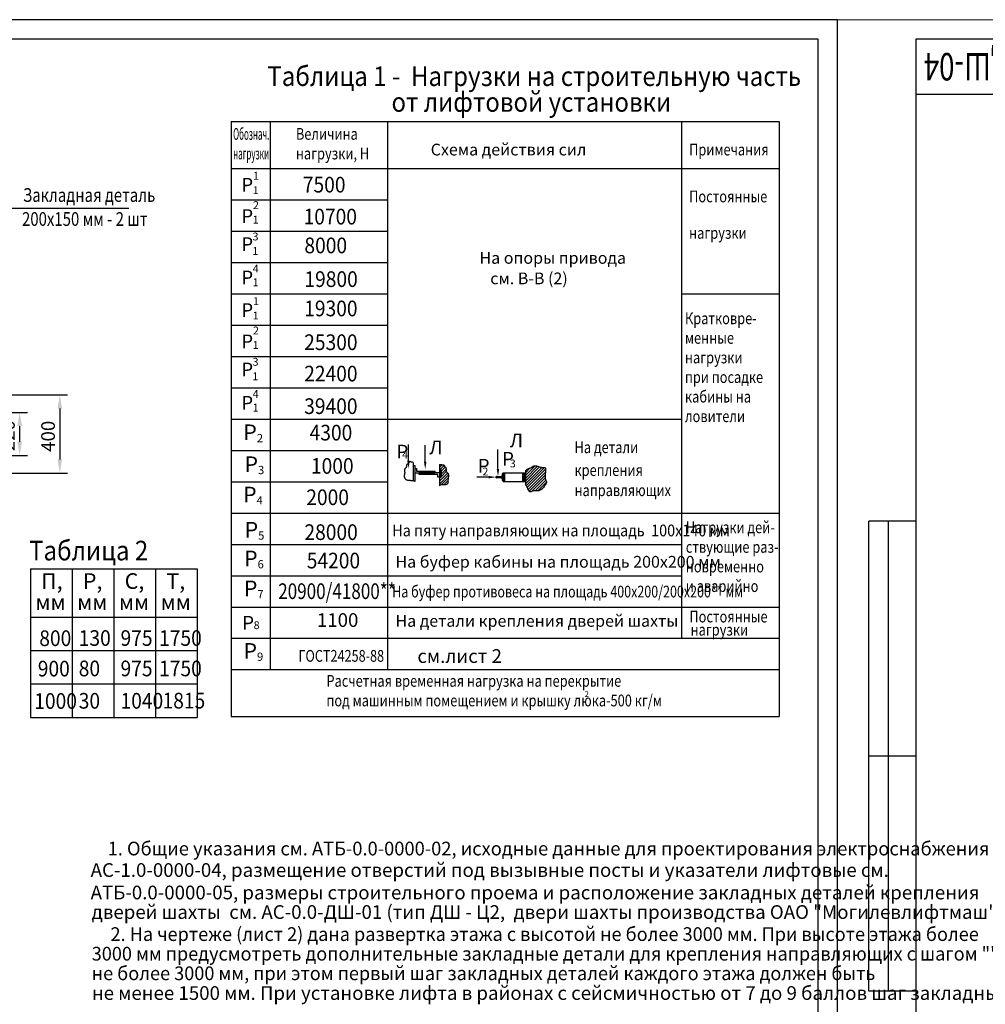
# Model space of a CAD drawing. Units: millimetres. Extents: x -2 to 1186, y 486 to 906.
# Drawn here: x 383 to 630, y 655 to 906 of the extents above; entities that cross this region are included whole.
import ezdxf
from ezdxf.enums import TextEntityAlignment as Align

# ---------------------------------------------------------------- set-up
doc = ezdxf.new("R2010")
doc.units = ezdxf.units.MM
doc.linetypes.add('CENTER', pattern=[50.8, 31.75, -6.35, 6.35, -6.35])
doc.linetypes.add('HIDDEN', pattern=[9.525, 6.35, -3.175])
doc.layers.add('1', color=8, linetype='Continuous')
doc.layers.add('ЕСКД_ТОНКИЕ ЛИНИИ', color=3, linetype='Continuous', lineweight=18)
doc.styles.add('GOST', font='GOST_A (SAPR LM)_0.ttf')
doc.styles.add('STANDARD1', font='GOST_A (SAPR LM).ttf', dxfattribs={"width": 0.9})
doc.dimstyles.get("Standard").update_dxf_attribs({"dimtxt": 3.5, "dimasz": 3.5, "dimexe": 2, "dimexo": 0, "dimgap": 1.25, "dimtad": 1, "dimdec": 3, "dimtxsty": 'Standard', "dimcen": 3.5, "dimclrd": 3, "dimclre": 1, "dimclrt": 3, "dimadec": 0, "dimazin": 2, "dimtfac": 1, "dimtdec": 3, "dimtmove": 0, "dimatfit": 3, "dimfxl": 1, "dimtolj": 1, "dimarcsym": 0})
pattern_1 = [(45, (-4.16667, 485.3111), (-0.3535534, 0.3535534), [])]

# ---------------------------------------------------------------- blocks, each defined once
blk = doc.blocks.new('a2')
at = {"color": 1, "linetype": 'Continuous'}
for p, q in [((594, 420), (0, 420)), ((594, 0), (594, 420))]:
    blk.add_line(p, q, dxfattribs=at)
at = {"linetype": 'Continuous'}
for p, q in [((589, 415), (20, 415)), ((589, 5), (589, 415))]:
    blk.add_line(p, q, dxfattribs=at)
at = {"color": 3, "linetype": 'Continuous', "style": 'GOST'}
blk.add_attdef('НОМЕР(ВЕРХНИЙ)', text='', height=6, rotation=180, dxfattribs=at).set_placement((60.46, 410.28), align=Align.CENTER)
for tag, width, p, p2 in [('PODP_F', 0.974564, (15.55, 55.95), (15.55, 65)), ('PODP_D', 0.92847, (19.16, 56.06), (19.16, 64.85))]:
    blk.add_attdef(tag, text='', height=2.5, rotation=90, dxfattribs=dict(at, width=width)).set_placement(p, p2, align=Align.FIT)
for tag, height, p in [('НОМЕР(НИЖНИЙ)', 6, (528.99, 48.74)), ('МАСШТАБ', 3.5, (581, 30.72)), ('СБОРОЧНЫЙ_ЧЕРТЕЖ', 3.5, (505.26, 22.54))]:
    blk.add_attdef(tag, text='', height=height, dxfattribs=at).set_placement(p, align=Align.CENTER)
for tag, p in [('FAM_OTD', (18.77, 30.24)), ('N_OTD', (18.85, 5))]:
    blk.add_attdef(tag, p, '', height=3.5, rotation=90, dxfattribs=at)
for tag, p, height in [('N_izm', (404.85, 40.94), 3), ('T_izm', (412.2, 40.94), 3), ('N_izvech', (422, 41.08), 3), ('PODP_izm', (445.17, 41.05), 3), ('R_P', (445.69, 30.69), 3.5), ('ЛИТ', (540, 30.86), 3.5), ('P_P', (445.29, 25.78), 3.5), ('T_P', (445.34, 20.8), 3.5), ('ЛИСТ', (554.49, 21.13), 3.5), ('ЛИСТОВ', (583.49, 21.14), 3.5), ('SV_P', (445.27, 15.8), 3.5), ('N_P', (445.02, 10.71), 3.5), ('ОТДЕЛ', (561.13, 7.23), 4), ('UTV_P', (444.83, 5.85), 3.5), ('ID_DOC', (404.82, 0.93), 3)]:
    blk.add_attdef(tag, p, '', height=height, dxfattribs=at)
for tag, height, width, p, p2 in [('D_izm', 3, 1.126458, (459.36, 41.18), (468.78, 41.18)), ('РАЗРАБОТАЛ', 3.5, 0.90663, (422.45, 30.75), (443.77, 30.75)), ('R_D', 3.5, 1.466636, (459.21, 30.82), (468.75, 30.82)), ('ПРОВЕРИЛ', 3.5, 1.183817, (422.7, 25.69), (444.01, 25.69)), ('P_D', 3.5, 1.484096, (459.07, 25.74), (468.72, 25.74)), ('Т контроль', 3.5, 1.039021, (422.7, 21.35), (444.01, 21.35)), ('T_D', 3.5, 1.488461, (459.13, 20.8), (468.81, 20.8)), ('SV_F', 3.5, 2.434349, (422.21, 15.97), (443.53, 15.97)), ('SV_D', 3.5, 1.011064, (459.7, 15.87), (468.81, 15.87)), ('НКОНТРОЛ', 3.5, 1.167703, (422.58, 10.79), (443.9, 10.79)), ('N_D', 3.5, 1.36794, (459.85, 11.15), (468.75, 11.15)), ('УТВЕРДИЛ', 3.5, 1.167902, (422.49, 5.89), (443.82, 5.89)), ('UTV_D', 3.5, 0.799196, (459.84, 5.92), (468.84, 5.92))]:
    blk.add_attdef(tag, text='', height=height, dxfattribs=dict(at, width=width)).set_placement(p, p2, align=Align.FIT)
at = {"linetype": 'Continuous', "style": 'GOST'}
blk.add_attdef('НАЗВАНИЕ1_001', text='', height=5, dxfattribs=at).set_placement((504.15, 43.18), align=Align.TOP_CENTER)
at = {"color": 3, "linetype": 'Continuous', "style": 'GOST'}
blk.add_attdef('МАССА_001', text='', height=3.5, dxfattribs=at).set_placement((563.15, 32.02), align=Align.MIDDLE_CENTER)
at = {"linetype": 'Continuous', "style": 'GOST'}
blk.add_attdef('МАТЕРИАЛ_001', text='', height=3.5, dxfattribs=at).set_placement((503.87, 12.07), align=Align.MIDDLE_CENTER)
blk = doc.blocks.new('a2_2')
for p, q in [((20, 415), (20, 5)), ((589, 415), (20, 415)), ((20, 401), (90, 401)), ((8, 172), (8, 292)), ((20, 292), (8, 292)), ((13, 172), (13, 292)), ((20, 232), (8, 232)), ((20, 172), (8, 172))]:
    blk.add_line(p, q)
at = {"layer": 'ЕСКД_ТОНКИЕ ЛИНИИ', "color": 1}
for p, q in [((0, 420), (0, 0)), ((594, 420), (0, 420))]:
    blk.add_line(p, q, dxfattribs=at)
at = {"color": 3, "linetype": 'Continuous', "style": 'GOST'}
for tag, height, rotation, width, p, p2 in [('НОМЕР(ВЕРХНИЙ)', 7, 180, 1.127755, (88, 411.5), (22, 411.5)), ('PODP_F', 2.5, 90, 1.184143, (16, 53), (16, 64)), ('PODP_D', 2.5, 90, 1.161942, (19.5, 53), (19.5, 64)), ('FAM_OTD', 3.5, 90, 1.314539, (18.25, 30.96), (18.25, 52)), ('N_OTD', 3.5, 90, 2.09028, (18.25, 6), (18.25, 29)), ('N_izvech', 3.5, 0.0416, 1.399015, (422, 10.75), (443, 10.77)), ('PODP_izm', 3.5, 359.9588, 0.787642, (445, 10.75), (458, 10.74))]:
    blk.add_attdef(tag, text='', height=height, rotation=rotation, dxfattribs=dict(at, width=width)).set_placement(p, p2, align=Align.FIT)
for tag, height, p in [('НОМЕР(НИЖНИЙ)', 7, (524, 12.5)), ('ЛИСТ', 3.5, (584, 9))]:
    blk.add_attdef(tag, text='', height=height, dxfattribs=at).set_placement(p, align=Align.MIDDLE_CENTER)
for tag, width, p, p2 in [('N_izm', 0.512616, (405, 10.75), (410, 10.75)), ('T_izm', 0.820186, (412, 10.75), (420, 10.75)), ('D_izm', 0.820186, (460, 10.75), (468, 10.75))]:
    blk.add_attdef(tag, text='', height=3.5, dxfattribs=dict(at, width=width)).set_placement(p, p2, align=Align.FIT)
blk.add_attdef('ID_DOC', text='', height=3.5, dxfattribs=at).set_placement((403.97, 4.34), align=Align.TOP_LEFT)
blk = doc.blocks.new('*D610')
at = {"color": 1, "lineweight": -2}
for p, q in [((355.45, 805.74), (385.13, 805.74)), ((354.63, 794.74), (385.13, 794.74))]:
    blk.add_line(p, q, dxfattribs=at)
at = {"color": 3, "lineweight": -2}
blk.add_line((383.13, 802.24), (383.13, 798.24), dxfattribs=at)
at = {"color": 3}
for points in [[(383.72, 802.24), (382.55, 802.24), (383.13, 805.74)], [(382.55, 798.24), (383.72, 798.24), (383.13, 794.74)]]:
    blk.add_solid(points, dxfattribs=at)
at = {"layer": 'Defpoints', "color": 0}
for p in [(355.45, 805.74), (354.63, 794.74), (383.13, 794.74)]:
    blk.add_point(p, dxfattribs=at)
at = {"color": 3, "linetype": 'Continuous', "insert": (380.13, 799.79), "char_height": 3.5, "attachment_point": 5, "rotation": 90}
blk.add_mtext('\\A1;220', dxfattribs=at)
blk = doc.blocks.new('*D612')
at = {"color": 1, "lineweight": -2}
for p, q in [((362.39, 810.24), (395.39, 810.24)), ((362.39, 790.24), (395.39, 790.24))]:
    blk.add_line(p, q, dxfattribs=at)
at = {"color": 3, "lineweight": -2}
blk.add_line((393.39, 806.74), (393.39, 793.74), dxfattribs=at)
at = {"color": 3}
for points in [[(393.97, 806.74), (392.8, 806.74), (393.39, 810.24)], [(392.8, 793.74), (393.97, 793.74), (393.39, 790.24)]]:
    blk.add_solid(points, dxfattribs=at)
at = {"layer": 'Defpoints', "color": 0}
for p in [(362.39, 810.24), (362.39, 790.24), (393.39, 790.24)]:
    blk.add_point(p, dxfattribs=at)
at = {"color": 3, "linetype": 'Continuous', "insert": (390.39, 799.64), "char_height": 3.5, "attachment_point": 5, "rotation": 90}
blk.add_mtext('\\A1;400', dxfattribs=at)

msp = doc.modelspace()

# ---------------------------------------------------------------- hatches: boundary and pattern name
at = {"layer": '1'}
h = msp.add_hatch(dxfattribs=at)
h.set_pattern_fill('ANSI31', color=1, scale=4, style=0)
h.set_pattern_definition(pattern_1)
h.paths.add_polyline_path([(492.559666, 788.935181), (492.589866, 789.103513), (492.61897, 789.271188), (492.64229, 789.435534), (492.655137, 789.593879), (492.652822, 789.743551), (492.630656, 789.881877), (492.585695, 790.006996), (492.52198, 790.120289), (492.445294, 790.223944), (492.361421, 790.320153), (492.276146, 790.411105), (492.195253, 790.498991), (492.124526, 790.586), (492.06975, 790.674324), (492.034971, 790.765634), (492.017282, 790.859528), (492.012038, 790.955087), (492.014594, 791.051391), (492.020305, 791.147519), (492.024527, 791.242552), (492.022613, 791.335571), (492.00992, 791.425654), (491.983087, 791.51208), (491.943897, 791.594913), (491.895416, 791.674418), (491.840713, 791.750856), (491.782855, 791.824491), (491.72491, 791.895585), (491.669944, 791.964402), (491.599553, 792.060523), (491.547056, 792.157768), (491.519142, 792.215247), (491.494822, 792.267162), (491.472254, 792.312244), (491.449599, 792.349222), (491.425015, 792.376826), (491.396663, 792.393785), (491.363067, 792.39956), (491.324213, 792.39653), (491.28045, 792.387806), (491.193686, 792.367499), (491.089314, 792.354268), (491.00029, 792.367619), (490.933828, 792.388331), (490.861232, 792.41487), (490.77917, 792.440093), (490.684313, 792.456863), (490.57333, 792.458039), (490.44289, 792.43648), (490.314221, 792.393289), (490.314221, 791.110702), (490.734221, 791.110702), (490.734221, 789.226771), (490.314221, 789.226771), (490.314221, 787.015544), (490.49378, 787.151999), (490.645524, 787.218377), (490.799766, 787.248485), (490.955936, 787.252661), (491.113464, 787.241243), (491.271781, 787.224568), (491.430317, 787.212975), (491.588094, 787.214946), (491.742497, 787.231548), (491.890501, 787.261991), (492.029084, 787.305489), (492.155222, 787.361252), (492.265892, 787.428491), (492.358069, 787.506419), (492.42873, 787.594246), (492.476136, 787.69128), (492.503692, 787.797206), (492.516086, 787.911805), (492.518007, 788.034858), (492.514143, 788.166147), (492.509184, 788.305451), (492.507819, 788.452553), (492.514735, 788.607233), (492.533059, 788.768863)])
h = msp.add_hatch(dxfattribs=at)
h.set_pattern_fill('ANSI31', color=1, scale=4, style=0)
h.set_pattern_definition(pattern_1)
h.paths.add_polyline_path([(517.334093, 789.337916), (517.342175, 789.644575), (517.359597, 789.9709), (517.403168, 790.632571), (517.418708, 790.924732), (517.424301, 791.186585), (517.414641, 791.396535), (517.385863, 791.544482), (517.338316, 791.637166), (517.273398, 791.685541), (517.192513, 791.70056), (517.113769, 791.694468), (516.725934, 791.632182), (516.38948, 791.695082), (516.108652, 791.784856), (515.806825, 791.891447), (515.638782, 791.94827), (515.470271, 791.999275), (515.302679, 792.041193), (515.138075, 792.073248), (514.9787, 792.095283), (514.826796, 792.107144), (514.684604, 792.108674), (514.554365, 792.099717), (514.438321, 792.080119), (514.338712, 792.049724), (514.256545, 792.00883), (514.187887, 791.95955), (514.142936, 791.918487), (513.896086, 791.672042), (513.652507, 791.593596), (513.512941, 791.556866), (513.352441, 791.512948), (513.17187, 791.453457), (512.972092, 791.370006), (512.753971, 791.25421), (512.518369, 791.097683), (512.26615, 790.89204), (512.26615, 787.434918), (512.46038, 787.133515), (512.632219, 786.832407), (512.784742, 786.540105), (513.050479, 786.003897), (513.15715, 785.801137), (513.263147, 785.629161), (513.365199, 785.508542), (513.466221, 785.444523), (513.568505, 785.429279), (513.674181, 785.451716), (513.776498, 785.496825), (514.207033, 785.727485), (514.561237, 785.766665), (514.874427, 785.743629), (515.074823, 785.725276), (515.279328, 785.71103), (515.484922, 785.709137), (515.688586, 785.727843), (515.887301, 785.775393), (516.078483, 785.857659), (516.261292, 785.97101), (516.435323, 786.10944), (516.60017, 786.266944), (516.755431, 786.437518), (516.900699, 786.615154), (517.035571, 786.793849), (517.159642, 786.967596), (517.272376, 787.131443), (517.372722, 787.284648), (517.459496, 787.427523), (517.531516, 787.560378), (517.587598, 787.683525), (517.626559, 787.797275), (517.647218, 787.901939), (517.64839, 787.997829), (517.629921, 788.086385), (517.597602, 788.168881), (517.42742, 788.524536), (517.343099, 788.940121)])

# ---------------------------------------------------------------- linework, layer by layer
for p, q in [((437.104021, 880.014126, 17230.294663), (437.104021, 748.149357, 17230.294663)), ((437.104021, 880.014126, 17230.294663), (577.104021, 880.014126, 17230.294663)), ((447.104021, 880.014126, 17230.294663), (447.104021, 748.146587, 17230.294663)), ((477.104021, 880.014126, 17230.294663), (477.104021, 748.141049, 17230.294663)), ((552.104021, 880.014126, 17230.294663), (552.104021, 748.120279, 17230.294663)), ((577.104021, 880.014126, 17230.294663), (577.104021, 748.113355, 17230.294663)), ((437.104021, 868.014126, 17230.294663), (577.104021, 868.014126, 17230.294663)), ((552.104021, 836.014126, 17230.294663), (577.104021, 836.014126, 17230.294663)), ((437.104021, 804.014126, 17230.294663), (552.104021, 804.014126, 17230.294663)), ((437.104021, 780.014126, 17230.294663), (577.104021, 780.014126, 17230.294663)), ((437.104021, 772.014126, 17230.294663), (552.104021, 772.014126, 17230.294663)), ((437.104021, 764.014126, 17230.294663), (552.104021, 764.014126, 17230.294663)), ((437.104021, 756.014126, 17230.294663), (577.104021, 756.014126, 17230.294663)), ((437.104021, 748.152126, 17230.294663), (577.104021, 748.113355, 17230.294663)), ((437.104021, 748.113355, 17230.294663), (437.104021, 740.113355, 17230.294663)), ((447.104021, 748.113355, 17230.294663), (447.104021, 740.113355, 17230.294663)), ((477.104021, 748.113355, 17230.294663), (477.104021, 740.113355, 17230.294663)), ((577.104021, 748.113355, 17230.294663), (577.104021, 740.113355, 17230.294663)), ((437.100698, 740.113355, 17230.294663), (447.100698, 740.110586, 17230.294663)), ((437.104021, 740.113355, 17230.294663), (577.104021, 740.113355, 17230.294663)), ((437.104021, 740.113355, 17230.294663), (437.104021, 728.113355, 17230.294663)), ((437.104021, 740.113355, 17230.294663), (574.322004, 740.113355, 17230.294663)), ((577.104021, 740.113355, 17230.294663), (577.104021, 728.113355, 17230.294663)), ((385.858064, 727.898767), (428.492558, 727.898767)), ((437.104021, 728.113355, 17230.294663), (577.104021, 728.113355, 17230.294663))]:
    msp.add_line(p, q)
at = {"color": 1}
for p, q in [((437.104021, 860.014126, 17230.294663), (477.104021, 860.014126, 17230.294663)), ((437.104021, 852.014126, 17230.294663), (477.104021, 852.014126, 17230.294663)), ((437.104021, 844.014126, 17230.294663), (477.104021, 844.014126, 17230.294663)), ((437.104021, 836.014126, 17230.294663), (477.104021, 836.014126, 17230.294663)), ((437.104021, 828.014126, 17230.294663), (477.104021, 828.014126, 17230.294663)), ((437.104021, 820.014126, 17230.294663), (477.104021, 820.014126, 17230.294663)), ((437.104021, 812.014126, 17230.294663), (477.104021, 812.014126, 17230.294663)), ((437.104021, 796.014126, 17230.294663), (477.104021, 796.014126, 17230.294663)), ((490.734221, 791.110702, 17230.294663), (490.314221, 791.110702, 17230.294663)), ((490.734221, 791.110702, 17230.294663), (490.734221, 789.226771, 17230.294663)), ((511.84615, 790.334903, 17230.294663), (511.84615, 788.094903, 17230.294663)), ((437.104021, 788.014126, 17230.294663), (477.104021, 788.014126, 17230.294663)), ((385.858064, 744.959373), (428.492558, 744.959373)), ((385.858064, 736.42907), (428.492558, 736.42907))]:
    msp.add_line(p, q, dxfattribs=at)
at = {"color": 3}
for p, q in [((482.436514, 793.40821, 17230.294663), (482.436514, 797.579348, 17230.294663)), ((486.698917, 793.190806, 17230.294663), (486.698917, 797.361944, 17230.294663)), ((505.273173, 791.338995, 17230.294663), (505.273173, 796.298497, 17230.294663)), ((483.63438, 792.924454, 17230.294663), (483.63438, 788.353908, 17230.294663)), ((483.63438, 792.166771, 17230.294663), (484.05438, 792.166771, 17230.294663)), ((484.05438, 792.166771, 17230.294663), (484.05438, 788.114519, 17230.294663)), ((490.314221, 792.393289, 17230.294663), (490.314221, 787.002831, 17230.294663)), ((484.05438, 791.466771, 17230.294663), (484.47438, 791.466771, 17230.294663)), ((484.05438, 790.346771, 17230.294663), (489.194221, 790.346771, 17230.294663)), ((484.47438, 791.466771, 17230.294663), (484.47438, 790.766771, 17230.294663)), ((484.47438, 790.766771, 17230.294663), (489.194221, 790.766771, 17230.294663)), ((490.314221, 790.346771, 17230.294663), (485.17438, 790.346771, 17230.294663)), ((485.17438, 789.926771, 17230.294663), (485.17438, 790.346771, 17230.294663)), ((489.894221, 789.926771, 17230.294663), (485.17438, 789.926771, 17230.294663)), ((489.194221, 790.766771, 17230.294663), (489.194221, 790.346771, 17230.294663)), ((489.894221, 789.226771, 17230.294663), (489.894221, 789.926771, 17230.294663)), ((504.820361, 789.214903, 17230.294663), (504.820361, 789.368903, 17230.294663)), ((504.862361, 789.410903, 17230.294663), (505.716361, 789.410903, 17230.294663)), ((505.716361, 789.410903, 17230.294663), (505.772361, 789.354903, 17230.294663)), ((505.772361, 789.354903, 17230.294663), (506.360361, 789.354903, 17230.294663)), ((506.360361, 789.354903, 17230.294663), (506.434276, 790.094048, 17230.294663)), ((506.54572, 790.194903, 17230.294663), (506.640361, 790.194903, 17230.294663)), ((506.640361, 790.334903, 17230.294663), (512.26615, 790.334903, 17230.294663)), ((506.640361, 790.334903, 17230.294663), (506.640361, 788.094903, 17230.294663)), ((506.640361, 790.194903, 17230.294663), (506.640361, 788.234903, 17230.294663)), ((506.920361, 790.334903, 17230.294663), (506.920361, 788.094903, 17230.294663)), ((511.56615, 790.334903, 17230.294663), (511.56615, 788.094903, 17230.294663)), ((512.26615, 790.89204, 17230.294663), (512.26615, 787.434918, 17230.294663)), ((490.734221, 789.226771, 17230.294663), (489.894221, 789.226771, 17230.294663)), ((502.860361, 789.214903, 17230.294663), (499.917195, 789.214903, 17230.294663)), ((504.820361, 789.060903, 17230.294663), (504.820361, 789.214903, 17230.294663)), ((505.716361, 789.018903, 17230.294663), (504.862361, 789.018903, 17230.294663)), ((505.772361, 789.074903, 17230.294663), (505.716361, 789.018903, 17230.294663)), ((506.360361, 789.074903, 17230.294663), (505.772361, 789.074903, 17230.294663)), ((506.434276, 788.335759, 17230.294663), (506.360361, 789.074903, 17230.294663)), ((506.640361, 788.234903, 17230.294663), (506.54572, 788.234903, 17230.294663)), ((506.640361, 788.094903, 17230.294663), (512.26615, 788.094903, 17230.294663))]:
    msp.add_line(p, q, dxfattribs=at)
at = {"color": 4, "linetype": 'CENTER'}
msp.add_line((506.892361, 789.214903, 17230.294663), (504.652361, 789.214903, 17230.294663), dxfattribs=at)
at = {"color": 0}
for p, q in [((385.858064, 765.849617), (417.833935, 765.849617)), ((385.858064, 765.849617), (385.858064, 727.898767)), ((396.516688, 765.849617), (396.516688, 727.898767)), ((407.175311, 765.849617), (407.175311, 727.898767)), ((417.833935, 765.849617), (417.833935, 727.898767)), ((417.833935, 765.849617), (428.492558, 765.849617)), ((428.492558, 765.849617), (428.492558, 727.898767)), ((385.858064, 753.489676), (417.833935, 753.489676)), ((417.833935, 753.489676), (428.492558, 753.489676))]:
    msp.add_line(p, q, dxfattribs=at)
at = {"color": 1, "elevation": 17230.294663}
for points in [[(483.63438, 792.924454), (483.587788, 792.944269), (483.368742, 793.022551), (483.184052, 793.07328), (483.029862, 793.100026), (482.902314, 793.106359), (482.797553, 793.09585), (482.711723, 793.072068), (482.640967, 793.038583), (482.581714, 792.998586), (482.531532, 792.953749), (482.488274, 792.905363), (482.449792, 792.854722), (482.413939, 792.803117), (482.378569, 792.751841), (482.341533, 792.702185), (482.300684, 792.655442), (482.2546, 792.612478), (482.204746, 792.572448), (482.153315, 792.534083), (482.102498, 792.496112), (482.054485, 792.457265), (482.011467, 792.416271), (481.975637, 792.371861), (481.949184, 792.322764), (481.933379, 792.26806), (481.925813, 792.208231), (481.923154, 792.144108), (481.922073, 792.076526), (481.919239, 792.006315), (481.911322, 791.934308), (481.894992, 791.861338), (481.866917, 791.788236), (481.824988, 791.715543), (481.771972, 791.642631), (481.711858, 791.56858), (481.648632, 791.49247), (481.586282, 791.413381), (481.528796, 791.330394), (481.480163, 791.242589), (481.444368, 791.149045), (481.424145, 791.049208), (481.4172, 790.943983), (481.419982, 790.83464), (481.428944, 790.72245), (481.440534, 790.608684), (481.451205, 790.49461), (481.457405, 790.3815), (481.455587, 790.270625), (481.443382, 790.162859), (481.423159, 790.057503), (481.398466, 789.95346), (481.372853, 789.849637), (481.349869, 789.744938), (481.333064, 789.638267), (481.325987, 789.52853), (481.332187, 789.414632), (481.354353, 789.296186), (481.391725, 789.175636), (481.442681, 789.056139), (481.505601, 788.940846), (481.578862, 788.832912), (481.660843, 788.735492), (481.749923, 788.651738), (481.844481, 788.584805), (481.942917, 788.536752), (482.04372, 788.505257), (482.145398, 788.486903), (482.246464, 788.478274), (482.345425, 788.475952), (482.440794, 788.476521), (482.531079, 788.476565), (482.614792, 788.472667), (482.690908, 788.462307), (482.760277, 788.446559), (482.824211, 788.427395), (482.884026, 788.406785), (482.941037, 788.386701), (482.996558, 788.369113), (483.051904, 788.355994), (483.108389, 788.349314), (483.16709, 788.350241), (483.228136, 788.356731), (483.291417, 788.365938), (483.356823, 788.375012), (483.424245, 788.381109), (483.493573, 788.381379), (483.564698, 788.372976), (483.63751, 788.353052), (483.712125, 788.319841), (483.789568, 788.275898), (483.871085, 788.224859), (483.957927, 788.170359), (484.051342, 788.116035), (484.05438, 788.114519)], [(490.314221, 792.393289), (490.44289, 792.43648), (490.57333, 792.458039), (490.684313, 792.456863), (490.77917, 792.440093), (490.861232, 792.41487), (490.933828, 792.388331), (491.00029, 792.367619), (491.063333, 792.358165), (491.123222, 792.358567), (491.179604, 792.365714), (491.232131, 792.376497), (491.28045, 792.387806), (491.324213, 792.39653), (491.363067, 792.39956), (491.396663, 792.393785), (491.425015, 792.376826), (491.449599, 792.349222), (491.472254, 792.312244), (491.494822, 792.267162), (491.519142, 792.215247), (491.547056, 792.157768), (491.580403, 792.095997), (491.621025, 792.031203), (491.669944, 791.964402), (491.72491, 791.895585), (491.782855, 791.824491), (491.840713, 791.750856), (491.895416, 791.674418), (491.943897, 791.594913), (491.983087, 791.51208), (492.00992, 791.425654), (492.022613, 791.335571), (492.024527, 791.242552), (492.020305, 791.147519), (492.014594, 791.051391), (492.012038, 790.955087), (492.017282, 790.859528), (492.034971, 790.765634), (492.06975, 790.674324), (492.124526, 790.586), (492.195253, 790.498991), (492.276146, 790.411105), (492.361421, 790.320153), (492.445294, 790.223944), (492.52198, 790.120289), (492.585695, 790.006996), (492.630656, 789.881877), (492.652822, 789.743551), (492.655137, 789.593879), (492.64229, 789.435534), (492.61897, 789.271188), (492.589866, 789.103513), (492.559666, 788.935181), (492.533059, 788.768863), (492.514735, 788.607233), (492.507819, 788.452553), (492.509184, 788.305451), (492.514143, 788.166147), (492.518007, 788.034858), (492.516086, 787.911805), (492.503692, 787.797206), (492.476136, 787.69128), (492.42873, 787.594246), (492.358069, 787.506419), (492.265892, 787.428491), (492.155222, 787.361252), (492.029084, 787.305489), (491.890501, 787.261991), (491.742497, 787.231548), (491.588094, 787.214946), (491.430317, 787.212975), (491.271781, 787.224568), (491.113464, 787.241243), (490.955936, 787.252661), (490.799766, 787.248485), (490.645524, 787.218377), (490.49378, 787.151999), (490.345104, 787.039014), (490.314221, 787.002831)]]:
    msp.add_lwpolyline(points, dxfattribs=at)
at = {"color": 1}
msp.add_lwpolyline([(512.26615, 790.89204), (512.518369, 791.097683), (512.753971, 791.25421), (512.972092, 791.370006), (513.17187, 791.453457), (513.352441, 791.512948), (513.512941, 791.556866), (513.652507, 791.593596), (513.770276, 791.631524), (513.866388, 791.67721), (513.945007, 791.729913), (514.011299, 791.787066), (514.070431, 791.846101), (514.127571, 791.904451), (514.187887, 791.95955), (514.256545, 792.00883), (514.338712, 792.049724), (514.438321, 792.080119), (514.554365, 792.099717), (514.684604, 792.108674), (514.826796, 792.107144), (514.9787, 792.095283), (515.138075, 792.073248), (515.302679, 792.041193), (515.470271, 791.999275), (515.638782, 791.94827), (515.806825, 791.891447), (515.973188, 791.832695), (516.136656, 791.775903), (516.296015, 791.72496), (516.450051, 791.683758), (516.597551, 791.656183), (516.737299, 791.646128), (516.868052, 791.655006), (516.988439, 791.67434), (517.097059, 791.693175), (517.192513, 791.70056), (517.273398, 791.685541), (517.338316, 791.637166), (517.385863, 791.544482), (517.414641, 791.396535), (517.424301, 791.186585), (517.418708, 790.924732), (517.402781, 790.625292), (517.381438, 790.302577), (517.359597, 789.9709), (517.342175, 789.644575), (517.334093, 789.337916), (517.340266, 789.065235), (517.363965, 788.837278), (517.401858, 788.65052), (517.448965, 788.497864), (517.500305, 788.372217), (517.550898, 788.266485), (517.595764, 788.173572), (517.629921, 788.086385), (517.64839, 787.997829), (517.647218, 787.901939), (517.626559, 787.797275), (517.587598, 787.683525), (517.531516, 787.560378), (517.459496, 787.427523), (517.372722, 787.284648), (517.272376, 787.131443), (517.159642, 786.967596), (517.035571, 786.793849), (516.900699, 786.615154), (516.755431, 786.437518), (516.60017, 786.266944), (516.435323, 786.10944), (516.261292, 785.97101), (516.078483, 785.857659), (515.887301, 785.775393), (515.688586, 785.727843), (515.484922, 785.709137), (515.279328, 785.71103), (515.074823, 785.725276), (514.874427, 785.743629), (514.681159, 785.757844), (514.49804, 785.759674), (514.328087, 785.740875), (514.173462, 785.696423), (514.032891, 785.634188), (513.904242, 785.565264), (513.785383, 785.500742), (513.674181, 785.451716), (513.568505, 785.429279), (513.466221, 785.444523), (513.365199, 785.508542), (513.263147, 785.629161), (513.15715, 785.801137), (513.044133, 786.015959), (512.921021, 786.265119), (512.784742, 786.540105), (512.632219, 786.832407), (512.46038, 787.133515), (512.26615, 787.434918)], dxfattribs=at)
at = {"color": 3}
for centre, radius, start, end in [((504.862361, 789.368903, 17230.294663), 0.042, 90, 180), ((506.54572, 790.082903, 17230.294663), 0.112, 90, 174.289407), ((504.862361, 789.060903, 17230.294663), 0.042, 180, 270), ((506.54572, 788.346903, 17230.294663), 0.112, 185.710593, 270)]:
    msp.add_arc(centre, radius, start, end, dxfattribs=at)
for points in [[(482.76318, 793.40821, 17230.294663), (482.109848, 793.40821, 17230.294663), (482.436514, 791.44821, 17230.294663)], [(487.025583, 793.190806, 17230.294663), (486.372251, 793.190806, 17230.294663), (486.698917, 791.230806, 17230.294663)], [(502.860361, 789.541571, 17230.294663), (502.860361, 788.888237, 17230.294663), (504.820361, 789.214903, 17230.294663)], [(505.599839, 791.338995, 17230.294663), (504.946505, 791.338995, 17230.294663), (505.273173, 789.378995, 17230.294663)]]:
    msp.add_solid(points, dxfattribs=at)
at = {"color": 1}
for points in [[(490.314221, 789.226771, 17230.294663), (490.314221, 791.110702, 17230.294663), (490.734221, 789.226771, 17230.294663), (490.734221, 791.110702, 17230.294663)], [(511.84615, 790.334903, 17230.294663), (511.84615, 788.094903, 17230.294663), (512.26615, 790.334903, 17230.294663), (512.26615, 788.094903, 17230.294663)]]:
    msp.add_solid(points, dxfattribs=at)
at = {"layer": '1', "color": 3}
msp.add_line((380.805468, 857.844694, 17230.294663), (411.027105, 857.844694, 17230.294663), dxfattribs=at)

# ---------------------------------------------------------------- block references
msp.add_blockref('a2', (-1.999999, 486.000821, 17230.294663))
ref = msp.add_blockref('a2_2', (592.000001, 486.000821, 17230.294663))
ref.add_attrib('НОМЕР(ВЕРХНИЙ)', 'АС-1.0-0601КДШ-04', dxfattribs={"color": 3, "linetype": 'Continuous', "height": 7, "rotation": 180, "style": 'GOST', "width": 0.935711}).set_placement((680.000001, 897.500821, 17230.294663), (614.000001, 897.500821, 17230.294663), align=Align.FIT)

# ---------------------------------------------------------------- texts
at = {"color": 3, "linetype": 'HIDDEN', "style": 'STANDARD1', "width": 0.9}
for s, p in [('Таблица 1 -  Нагрузки на строительную часть', (446.397403, 889.076364, 17230.294663)), ('от лифтовой установки', (478.082937, 882.484094, 17230.294663))]:
    msp.add_text(s, height=5, dxfattribs=at).set_placement(p)
at = {"color": 3}
for s, height, width, p in [('Обознач.', 3, 0.5, (437.651863, 875.331372, 17230.294663)), ('Величина', 3, 0.8, (453.666162, 875.341426, 17230.294663)), ('нагрузки', 3, 0.5, (437.651863, 870.331372, 17230.294663)), ('нагрузки, Н', 3, 0.8, (453.666162, 870.341426, 17230.294663)), ('Примечания', 3, 0.8, (554.088188, 871.342702, 17230.294663)), ('7500', 4, 0.9, (455.442861, 861.884875, 17230.294663)), ('Постоянные', 3, 0.8, (554.088188, 859.376691, 17230.294663)), ('10700', 4, 0.9, (455.639854, 853.728317, 17230.294663)), ('нагрузки', 3, 0.8, (554.088188, 850.069794, 17230.294663)), ('8000', 4, 0.9, (455.843091, 846.376839, 17230.294663)), ('19800', 4, 0.9, (455.843091, 837.769435, 17230.294663)), ('19300', 4, 0.9, (455.790649, 830.28334, 17230.294663)), ('Кратковре-', 3, 0.8, (553.023825, 828.265064, 17230.294663)), ('25300', 4, 0.9, (455.790649, 821.658644, 17230.294663)), ('менные', 3, 0.8, (553.023825, 823.265064, 17230.294663)), ('нагрузки', 3, 0.8, (553.023825, 818.265064, 17230.294663)), ('22400', 4, 0.9, (455.790649, 813.649997, 17230.294663)), ('при посадке', 3, 0.8, (553.023825, 813.265064, 17230.294663)), ('39400', 4, 0.9, (455.790649, 805.333325, 17230.294663)), ('кабины на', 3, 0.8, (553.023825, 808.265064, 17230.294663)), ('ловители', 3, 0.8, (553.023825, 803.265064, 17230.294663)), ('4300', 4, 0.9, (457.173242, 798.58029, 17230.294663)), ('На детали', 3, 0.8, (524.824112, 795.347804, 17230.294663)), ('1000', 4, 0.9, (457.51371, 790.076385, 17230.294663)), ('крепления', 3, 0.8, (524.824112, 789.514471, 17230.294663)), ('2000', 4, 0.9, (456.322074, 782.082714, 17230.294663)), ('направляющих', 3, 0.8, (524.824112, 784.370451, 17230.294663)), ('28000', 4, 0.9, (455.853466, 773.174897, 17230.294663)), ('На пяту направляющих на площадь  100х140 мм', 3, 0.9, (478.279068, 774.104469, 17230.294663)), ('Нагрузки дей-', 3, 0.8, (553.237232, 774.902203, 17230.294663)), ('ствующие раз-', 3, 0.8, (553.237232, 769.902203, 17230.294663)), ('54200', 4, 0.9, (456.445341, 765.924064, 17230.294663)), ('новременно', 3, 0.8, (553.237232, 764.902203, 17230.294663)), ('20900/41800**', 4, 0.8, (449.157281, 758.102841, 17230.294663)), ('На буфер противовеса на площадь 400х200/200х200** мм', 3, 0.78, (478.261016, 758.506735, 17230.294663)), ('и аварийно', 3, 0.8, (553.237232, 759.902203, 17230.294663)), ('Постоянные', 3, 0.8, (554.157677, 752.124344, 17133.542307)), ('нагрузки', 3, 0.8, (554.457677, 748.769763, 17133.542307)), ('ГОСТ24258-88', 3, 0.79, (454.31173, 742.091941, 17230.294663)), ('Расчетная временная нагрузка на перекрытие ', 3, 0.8, (461.474609, 735.702885, 17230.294663)), ('под машинным помещением и крышку люка-500 кг/м', 3, 0.8, (461.474609, 730.702885, 17230.294663)), (' 1. Общие указания см. АТБ-0.0-0000-02, исходные данные для проектирования электроснабжения см.', 3.5, 0.98, (404.545743, 692.655042, 8.066583)), ('2. На чертеже (лист 2) дана развертка этажа с высотой не более 3000 мм. При высоте этажа более ', 3.5, 0.97, (406.336834, 670.810083, 17618.110742)), ('3000 мм предусмотреть дополнительные закладные детали для крепления направляющих с шагом ""l"" ', 3.5, 0.97, (401.530029, 665.810083, 17618.110742)), ('не более 3000 мм, при этом первый шаг закладных деталей каждого этажа должен быть', 3.5, 0.97, (401.530029, 660.810083, 17618.110742))]:
    msp.add_text(s, height=height, dxfattribs=dict(at, width=width)).set_placement(p)
for s, height, p in [('Схема действия сил', 3, (488.097666, 871.342702, 17230.294663)), ('Р', 3.5, (439.73134, 862.102004, 17319.052128)), ('Р', 3.5, (439.73134, 854.124663, 17319.052128)), ('Р', 3.5, (439.73134, 846.945057, 17319.052128)), ('На опоры привода', 3, (500.558958, 843.687922, 17230.294663)), ('На опоры привода', 3, (500.558958, 843.687922, 17230.294663)), ('Р', 3.5, (439.73134, 838.435894, 17319.052128)), ('     см. В-В (2)', 3, (498.723203, 838.456243, 17036.789952)), ('Р', 3.5, (439.73134, 830.102004, 17319.052128)), ('Р', 3.5, (439.73134, 822.124663, 17319.052128)), ('Р', 3.5, (439.73134, 814.945057, 17319.052128)), ('Р', 3.5, (439.73134, 806.435894, 17319.052128)), ('Л', 3.5, (508.319339, 796.847224, 17230.294663)), ('Р', 3.5, (479.354069, 793.988043, 17230.294663)), ('Л', 3.5, (487.753745, 795.059226, 17230.294663)), ('4', 2, (480.815956, 793.963133, 17230.294663)), ('Р', 3.5, (506.327601, 792.140866, 17230.294663)), ('Р', 3.5, (500.101912, 790.364724, 17230.294663)), ('3', 2, (508.311006, 791.711481, 17230.294663)), ('2', 2, (501.313993, 789.6531, 17230.294663)), ('На буфер кабины на площадь 200х200 мм', 3, (479.099378, 766.103659, 17230.294663)), ('На детали крепления дверей шахты', 3, (479.107364, 751.020884, 17230.294663)), ('Р', 3.5, (439.961521, 750.276385, 17230.294663)), ('8', 2, (442.88852, 750.424663, 17230.294663)), ('см.лист 2', 3.5, (484.692844, 741.792504, 17230.294663)), ('2', 1.5, (527.368228, 733.077396, 17230.294663)), ('АC-1.0-0000-04, размещение отверстий под вызывные посты и указатели лифтовые см. ', 3.5, (401.258989, 687.168428, 8.066583)), ('АТБ-0.0-0000-05, размеры строительного проема и расположение закладных деталей крепления ', 3.5, (401.258989, 681.431813, 8.066583)), ('дверей шахты  см. АС-0.0-ДШ-01 (тип ДШ - Ц2,  двери шахты производства ОАО "Могилевлифтмаш")', 3.5, (401.52284, 676.446714, 8.066583)), ('не менее 1500 мм. При установке лифта в районах с сейсмичностью от 7 до 9 баллов шаг закладных ', 3.5, (401.572738, 655.768403, 17618.110742))]:
    msp.add_text(s, height=height, dxfattribs=at).set_placement(p)
at = {"color": 3, "style": 'GOST'}
for s, p in [('1', (442.722006, 865.161693, 34630.037673)), ('1', (442.658339, 861.463383, 34630.037673)), ('2', (442.722006, 857.661693, 34630.037673)), ('1', (442.658339, 853.963383, 34630.037673)), ('3', (442.610876, 849.653706, 34630.037673)), ('1', (442.547209, 845.955397, 34630.037673)), ('4', (442.658339, 841.463383, 34630.037673)), ('1', (442.608339, 837.963383, 34630.037673)), ('1', (442.722006, 833.161693, 34630.037673)), ('1', (442.658339, 829.463383, 34630.037673)), ('2', (442.722006, 825.661693, 34630.037673)), ('1', (442.658339, 821.963383, 34630.037673)), ('3', (442.610876, 817.653706, 34630.037673)), ('1', (442.547209, 813.955397, 34630.037673)), ('4', (442.658339, 809.463383, 34630.037673)), ('1', (442.608339, 805.963383, 34630.037673))]:
    msp.add_text(s, height=2, dxfattribs=at).set_placement(p)
at = {"color": 3, "style": 'STANDARD1', "width": 0.9}
msp.add_text('Таблица 2', height=5, dxfattribs=at).set_placement((385.549712, 767.972702))
at = {"color": 3, "linetype": 'Continuous', "style": 'GOST'}
for s, p in [('П,', (388.63154, 760.688728)), ('Р, ', (399.290163, 760.688728)), ('C, ', (409.948787, 760.688728)), ('Т, ', (420.60741, 760.688728)), (' мм', (385.93154, 755.311748)), (' мм', (396.590163, 755.311748)), (' мм', (407.248787, 755.311748)), (' мм', (417.90741, 755.311748))]:
    msp.add_text(s, height=4, dxfattribs=at).set_placement(p)
at = {"color": 3, "linetype": 'Continuous', "style": 'GOST', "width": 0.9}
for s, p in [('800', (388.142224, 746.098125)), ('130', (398.217098, 746.148121)), ('975', (408.894481, 746.148121)), ('1750', (418.736836, 746.148121)), ('900', (387.760571, 738.332946)), ('80', (398.217098, 738.382942)), ('975', (408.894481, 738.382942)), ('1750', (418.736836, 738.382942)), ('1000', (386.860571, 730.070017)), ('30', (398.217098, 730.120013)), ('1040', (408.894481, 730.120013)), ('1815', (419.616836, 730.160013))]:
    msp.add_text(s, height=4, dxfattribs=at).set_placement(p)
at = {"color": 3, "char_height": 4, "attachment_point": 7, "style": 'STANDARD1'}
for s, insert in [('\\A1;Р{\\H0.75x;{\\H0.7x;\\S^ 2;}}', (440.247043, 798.13875, 17246.427828)), ('\\A1;Р{\\H0.75x;{\\H0.7x;\\S^ 3;}}', (440.547043, 789.991911, 17246.427828)), ('\\A1;Р{\\H0.75x;{\\H0.7x;\\S^ 4;}}', (440.177401, 782.253201, 17246.427828)), ('\\A1;Р{\\H0.75x;{\\H0.7x;\\S ^ 5;}}', (440.57784, 773.26342, 17246.427828)), ('\\A1;Р{\\H0.75x;{\\H0.7x;\\S^ 6;}}', (440.43745, 765.94005, 17246.427828)), ('\\A1;Р{\\H0.75x;{\\H0.7x;\\S^ 7;}}', (440.390388, 758.293571, 17246.427828)), ('\\A1;{Р\\H0.75x;{\\H0.7x;\\S^ 9;}}', (440.282712, 742.325396, 17246.427828))]:
    msp.add_mtext(s, dxfattribs=dict(at, insert=insert))
at = {"layer": '1', "color": 3, "width": 0.8}
for s, p in [('Закладная деталь', (383.980153, 859.489319, 17230.294663)), ('200х150 мм - 2 шт', (383.732297, 853.366209, 17230.294663))]:
    msp.add_text(s, height=3.5, dxfattribs=at).set_placement(p)
at = {"layer": '1', "color": 3}
msp.add_text('1100', height=3.5, dxfattribs=at).set_placement((459.030832, 750.984817, 17230.294663))

# ---------------------------------------------------------------- dimensions: what is measured, and where the dimension line sits
for base, p1, p2, picture, middle in [((393.387628, 790.235454, 17230.294663), (362.387628, 810.235454, 17230.294663), (362.387628, 790.235454, 17230.294663), '*D612', (393.387628, 799.635454, 17230.294663)), ((383.134611, 794.735454, 17230.294663), (355.445568, 805.735454, 17230.294663), (354.634611, 794.735454, 17230.294663), '*D610', (383.134611, 799.785454, 17230.294663))]:
    dim = msp.add_linear_dim(base=base, p1=p1, p2=p2, angle=90, dimstyle='Standard', override={"dimdec": 0, "dimlfac": 20})
    dim.commit()
    dim.dimension.update_dxf_attribs({"geometry": picture, "text_midpoint": middle, "dimtype": 160})

doc.saveas('drawing.dxf')
